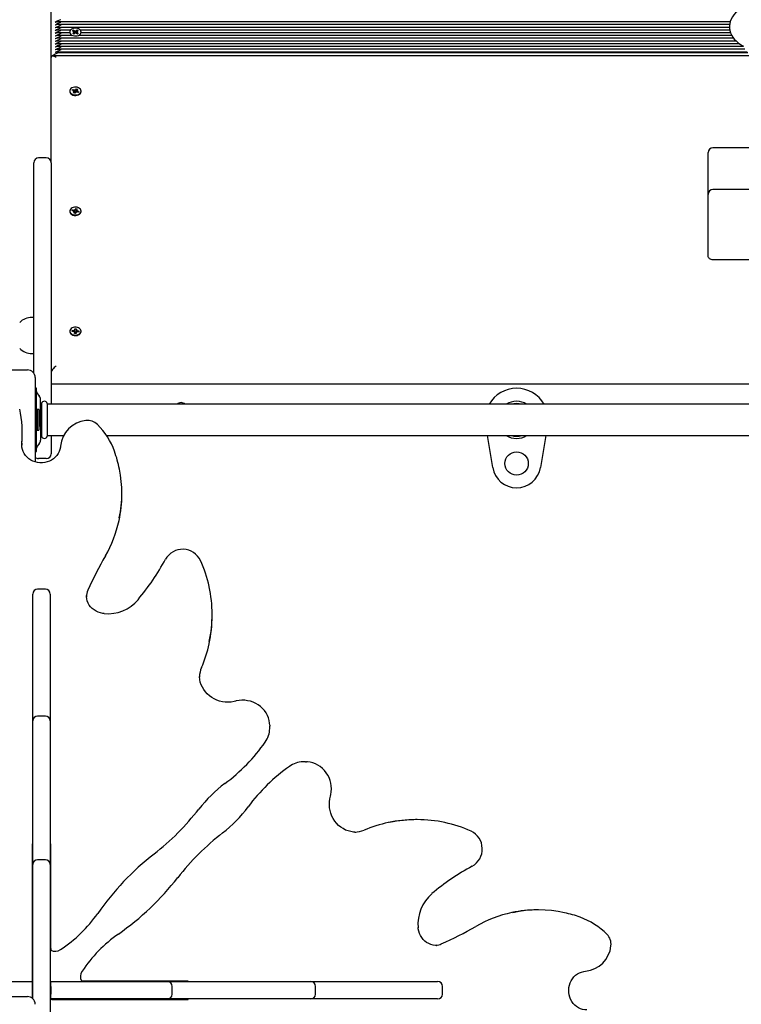
# Model space of a CAD drawing. Units: millimetres. Extents: x 3.9 to 17.1, y 3.8 to 15.9.
# Drawn here: x 10.3 to 11.1, y 11.5 to 12.5 of the extents above; entities that cross this region are included whole.
import ezdxf

# ---------------------------------------------------------------- set-up
doc = ezdxf.new("R2010")
doc.units = ezdxf.units.MM
doc.header["$LTSCALE"] = 100
doc.header["$PDSIZE"] = -1
doc.linetypes.add('SLD-Сплошная', pattern=[0])
doc.styles.get("Standard").update_dxf_attribs({"font": 'isocpeui.ttf'})
doc.dimstyles.new('ISO-25', dxfattribs={"dimtxt": 2.5, "dimasz": 2.5, "dimexe": 1.25, "dimexo": 0.625, "dimtad": 1, "dimtxsty": 'Standard', "dimcen": 2.5, "dimadec": 0, "dimazin": 0, "dimtfac": 1, "dimtmove": 0, "dimatfit": 3, "dimfxl": 1, "dimarcsym": 0})

# ---------------------------------------------------------------- blocks, each defined once
blk = doc.blocks.new('*D24')
at = {"color": 0, "lineweight": -2, "transparency": 16777216}
for p, q in [((10.7996, 13.2038), (4.3062, 13.2038)), ((4.4062, 6.9395), (4.4062, 12.9038)), ((10.7996, 6.6395), (4.3062, 6.6395))]:
    blk.add_line(p, q, dxfattribs=at)
at = {"color": 0, "transparency": 16777216}
for points in [[(4.3562, 12.9038), (4.4562, 12.9038), (4.4062, 13.2038)], [(4.3562, 6.9395), (4.4562, 6.9395), (4.4062, 6.6395)]]:
    blk.add_solid(points, dxfattribs=at)
at = {"layer": 'Defpoints', "color": 0, "transparency": 16777216}
for p in [(4.4062, 13.2038), (10.7996, 13.2038), (10.7996, 6.6395)]:
    blk.add_point(p, dxfattribs=at)
at = {"color": 0, "transparency": 16777216, "insert": (4.1262, 9.9216), "char_height": 0.3, "attachment_point": 5, "rotation": 90}
blk.add_mtext('6,56м', dxfattribs=at)
blk = doc.blocks.new('*D25')
at = {"color": 0, "lineweight": -2, "transparency": 16777216}
for p, q in [((7.0106, 9.1155), (7.0106, 15.5474)), ((14.6165, 7.1917), (14.6165, 15.5474)), ((7.3106, 15.4474), (14.3165, 15.4474))]:
    blk.add_line(p, q, dxfattribs=at)
at = {"color": 0, "transparency": 16777216}
for points in [[(7.3106, 15.4974), (7.3106, 15.3974), (7.0106, 15.4474)], [(14.3165, 15.4974), (14.3165, 15.3974), (14.6165, 15.4474)]]:
    blk.add_solid(points, dxfattribs=at)
at = {"layer": 'Defpoints', "color": 0, "transparency": 16777216}
for p in [(14.6165, 15.4474), (7.0106, 9.1155), (14.6165, 7.1917)]:
    blk.add_point(p, dxfattribs=at)
at = {"color": 0, "transparency": 16777216, "insert": (10.8136, 15.7274), "char_height": 0.3, "attachment_point": 5}
blk.add_mtext('7,61м', dxfattribs=at)

msp = doc.modelspace()

# ---------------------------------------------------------------- linework, layer by layer
at = {"color": 7, "linetype": 'SLD-Сплошная', "lineweight": 25}
for p, q in [((10.3426, 12.5081), (10.3426, 12.5979)), ((11.0429, 12.5448), (10.3493, 12.5448)), ((11.0423, 12.5419), (10.3493, 12.5419)), ((11.0422, 12.5391), (10.3493, 12.5391)), ((10.3626, 12.5363), (10.3493, 12.5363)), ((10.3647, 12.5356), (10.3656, 12.5363)), ((10.3659, 12.5348), (10.3647, 12.5356)), ((10.3656, 12.5363), (10.3669, 12.5355)), ((10.3657, 12.5361), (10.3656, 12.5363)), ((10.3668, 12.5336), (10.366, 12.5354)), ((10.3673, 12.5353), (10.3676, 12.536)), ((10.3676, 12.536), (10.3679, 12.5353)), ((10.3676, 12.5334), (10.3676, 12.536)), ((10.3683, 12.5355), (10.3695, 12.5364)), ((10.3684, 12.5337), (10.3692, 12.5355)), ((10.3705, 12.5357), (10.3693, 12.5348)), ((10.3694, 12.5362), (10.3695, 12.5364)), ((10.3695, 12.5364), (10.3705, 12.5357)), ((11.0425, 12.5363), (10.3727, 12.5363)), ((10.3619, 12.5334), (10.3493, 12.5334)), ((10.3642, 12.5306), (10.3493, 12.5306)), ((11.0465, 12.5278), (10.3493, 12.5278)), ((11.0491, 12.525), (10.3493, 12.525)), ((10.3619, 12.5343), (10.3619, 12.5338)), ((10.3619, 12.5338), (10.3619, 12.5334)), ((10.3648, 12.5328), (10.366, 12.5337)), ((10.3658, 12.5322), (10.3648, 12.5328)), ((10.3652, 12.5342), (10.3662, 12.5344)), ((10.3662, 12.5341), (10.3652, 12.5342)), ((10.367, 12.533), (10.3658, 12.5322)), ((10.3662, 12.5332), (10.3668, 12.5336)), ((10.3668, 12.5336), (10.3669, 12.5335)), ((10.3677, 12.5325), (10.3674, 12.5332)), ((10.3676, 12.5333), (10.3676, 12.5334)), ((10.3676, 12.5334), (10.3676, 12.5333)), ((10.3679, 12.5332), (10.3677, 12.5325)), ((10.3683, 12.5336), (10.3684, 12.5337)), ((10.3684, 12.5337), (10.3691, 12.5332)), ((10.3697, 12.5322), (10.3684, 12.5331)), ((10.3691, 12.5345), (10.3701, 12.5343)), ((10.3701, 12.5343), (10.3691, 12.5341)), ((10.3694, 12.5338), (10.3706, 12.5329)), ((10.3706, 12.5329), (10.3697, 12.5322)), ((11.0446, 12.5306), (10.3711, 12.5306)), ((10.3712, 12.5306), (10.3718, 12.531)), ((10.3718, 12.531), (10.3722, 12.5314)), ((10.3734, 12.5338), (10.3734, 12.5343)), ((11.0433, 12.5334), (10.3734, 12.5334)), ((11.0526, 12.5221), (10.3493, 12.5221)), ((11.0567, 12.5193), (10.3493, 12.5193)), ((11.0581, 12.5165), (10.3493, 12.5165)), ((10.3426, 12.3995), (10.3426, 12.5081)), ((11.0627, 12.5096), (10.3441, 12.5096)), ((11.0604, 12.5136), (10.3493, 12.5136)), ((10.3526, 12.5131), (11.0611, 12.5131)), ((10.3643, 12.4742), (10.365, 12.4751)), ((10.3658, 12.4736), (10.3643, 12.4742)), ((10.365, 12.4751), (10.3665, 12.4745)), ((10.3658, 12.4736), (10.365, 12.4751)), ((10.367, 12.4751), (10.3675, 12.4745)), ((10.367, 12.4744), (10.367, 12.4751)), ((10.3672, 12.4726), (10.367, 12.4751)), ((10.3679, 12.4748), (10.3687, 12.4758)), ((10.368, 12.4729), (10.3687, 12.4758)), ((10.3687, 12.4758), (10.37, 12.4753)), ((10.37, 12.4753), (10.3691, 12.4743)), ((10.3619, 12.4735), (10.3619, 12.473)), ((10.3653, 12.473), (10.3662, 12.4734)), ((10.3663, 12.473), (10.3653, 12.473)), ((10.3653, 12.4716), (10.3662, 12.4726)), ((10.3666, 12.4711), (10.3653, 12.4716)), ((10.3663, 12.4712), (10.3663, 12.473)), ((10.3664, 12.4726), (10.3663, 12.4727)), ((10.3663, 12.4726), (10.3664, 12.4726)), ((10.3664, 12.4726), (10.3665, 12.4726)), ((10.3674, 12.4722), (10.3666, 12.4711)), ((10.3672, 12.4725), (10.3672, 12.4726)), ((10.3672, 12.4726), (10.3673, 12.4725)), ((10.3683, 12.4718), (10.3678, 12.4724)), ((10.3679, 12.4728), (10.368, 12.4729)), ((10.368, 12.4729), (10.369, 12.4725)), ((10.3683, 12.4725), (10.3683, 12.4718)), ((10.3703, 12.4718), (10.3688, 12.4724)), ((10.369, 12.4739), (10.369, 12.4724)), ((10.369, 12.4739), (10.37, 12.4739)), ((10.37, 12.4739), (10.3691, 12.4736)), ((10.3695, 12.4733), (10.371, 12.4727)), ((10.3702, 12.4719), (10.371, 12.4727)), ((10.371, 12.4727), (10.3703, 12.4718)), ((10.3734, 12.473), (10.3734, 12.4735)), ((11.0665, 12.415), (11.0251, 12.415)), ((10.3376, 12.4045), (10.3296, 12.4045)), ((11.0201, 12.4056), (11.0201, 12.41)), ((11.0201, 12.3669), (11.0201, 12.4056)), ((10.3246, 12.1827), (10.3246, 12.3995)), ((10.3426, 12.3995), (10.3426, 12.1505)), ((11.0201, 12.3243), (11.0201, 12.3669)), ((11.1341, 12.3719), (11.0251, 12.3719)), ((10.3619, 12.3497), (10.3619, 12.3493)), ((10.3641, 12.3499), (10.3645, 12.3509)), ((10.3658, 12.3496), (10.3641, 12.3499)), ((10.3645, 12.3509), (10.3662, 12.3505)), ((10.3653, 12.3497), (10.3645, 12.3509)), ((10.3655, 12.3489), (10.3663, 12.3494)), ((10.3665, 12.349), (10.3655, 12.3489)), ((10.366, 12.3475), (10.3665, 12.3487)), ((10.3674, 12.3472), (10.366, 12.3475)), ((10.3665, 12.3512), (10.3672, 12.3507)), ((10.3667, 12.3505), (10.3665, 12.3512)), ((10.3665, 12.3474), (10.3665, 12.3489)), ((10.3669, 12.3487), (10.367, 12.3487)), ((10.3674, 12.351), (10.3679, 12.3522)), ((10.3674, 12.3491), (10.3675, 12.3492)), ((10.3679, 12.3484), (10.3674, 12.3472)), ((10.3675, 12.3492), (10.3679, 12.3522)), ((10.3675, 12.3492), (10.3687, 12.349)), ((10.3679, 12.3522), (10.3693, 12.3519)), ((10.3688, 12.3482), (10.3681, 12.3487)), ((10.3686, 12.3489), (10.3688, 12.3482)), ((10.3687, 12.3506), (10.3687, 12.3489)), ((10.3693, 12.3519), (10.3688, 12.3508)), ((10.3688, 12.3504), (10.3698, 12.3506)), ((10.3698, 12.3506), (10.369, 12.3501)), ((10.3708, 12.3486), (10.3691, 12.3489)), ((10.3695, 12.3499), (10.3712, 12.3495)), ((10.3703, 12.3487), (10.3712, 12.3495)), ((10.3712, 12.3495), (10.3708, 12.3486)), ((10.3734, 12.3493), (10.3734, 12.3497)), ((11.0201, 12.303), (11.0201, 12.3243)), ((11.1341, 12.2995), (11.0251, 12.2995)), ((10.3246, 12.2401), (10.3226, 12.2401)), ((10.3619, 12.226), (10.3619, 12.2255)), ((10.3642, 12.2265), (10.3659, 12.2265)), ((10.3642, 12.2255), (10.3642, 12.2265)), ((10.365, 12.2255), (10.3642, 12.2265)), ((10.3659, 12.2255), (10.3642, 12.2255)), ((10.3659, 12.2248), (10.3664, 12.2254)), ((10.3668, 12.2251), (10.3659, 12.2248)), ((10.366, 12.2272), (10.3668, 12.2268)), ((10.3665, 12.2266), (10.366, 12.2272)), ((10.3668, 12.2235), (10.3669, 12.2248)), ((10.3682, 12.2235), (10.3668, 12.2235)), ((10.3669, 12.2235), (10.3669, 12.2248)), ((10.367, 12.2284), (10.3684, 12.2284)), ((10.367, 12.2272), (10.367, 12.2284)), ((10.367, 12.2254), (10.367, 12.2284)), ((10.367, 12.2253), (10.367, 12.2254)), ((10.367, 12.2254), (10.3684, 12.2254)), ((10.3683, 12.2247), (10.3682, 12.2235)), ((10.3684, 12.2284), (10.3684, 12.2272)), ((10.3684, 12.2272), (10.3684, 12.2252)), ((10.3693, 12.2247), (10.3684, 12.2251)), ((10.3685, 12.2268), (10.3694, 12.2272)), ((10.3688, 12.2254), (10.3693, 12.2247)), ((10.3694, 12.2272), (10.3689, 12.2265)), ((10.3694, 12.2264), (10.3711, 12.2264)), ((10.3711, 12.2254), (10.3694, 12.2254)), ((10.3703, 12.2254), (10.3711, 12.2264)), ((10.3711, 12.2264), (10.3711, 12.2254)), ((10.3734, 12.2255), (10.3734, 12.226)), ((10.3734, 12.2254), (10.3734, 12.2255)), ((10.3226, 12.2029), (10.3246, 12.2029)), ((10.2931, 12.186), (10.3181, 12.186)), ((10.3261, 12.178), (10.3261, 12.091)), ((10.3426, 12.1715), (11.3026, 12.1715)), ((10.3276, 12.167), (10.3261, 12.167)), ((10.3276, 12.1666), (10.3276, 12.167)), ((10.3276, 12.1592), (10.3276, 12.1666)), ((10.3304, 12.1591), (10.3283, 12.1619)), ((10.3276, 12.1099), (10.3276, 12.1592)), ((10.3316, 12.1388), (10.3316, 12.1555)), ((10.3323, 12.1505), (10.3316, 12.1505)), ((10.3326, 12.1514), (10.3326, 12.1176)), ((10.3386, 12.1514), (10.3386, 12.1176)), ((11.3063, 12.1505), (10.3389, 12.1505)), ((10.3299, 12.1452), (10.3281, 12.1452)), ((10.3281, 12.1452), (10.3281, 12.1239)), ((10.3299, 12.1452), (10.3299, 12.1239)), ((10.3276, 12.1316), (10.3281, 12.1316)), ((10.3281, 12.1374), (10.3277, 12.1374)), ((10.3316, 12.1302), (10.3316, 12.1136)), ((10.3317, 12.131), (10.3317, 12.138)), ((10.3128, 12.1193), (10.3128, 12.1209)), ((10.3281, 12.1239), (10.3299, 12.1239)), ((10.3123, 12.1104), (10.3123, 12.1083)), ((10.3276, 12.1025), (10.3276, 12.1099)), ((10.3283, 12.1071), (10.3304, 12.1099)), ((10.3316, 12.1185), (10.3323, 12.1185)), ((10.3389, 12.1185), (10.3555, 12.1185)), ((10.3426, 12.1185), (10.3426, 12.0995)), ((10.3994, 12.1185), (11.3063, 12.1185)), ((10.798, 12.0854), (10.7924, 12.1185)), ((10.8529, 12.1185), (10.8473, 12.0854)), ((10.3261, 12.102), (10.3276, 12.102)), ((10.3276, 12.102), (10.3276, 12.1025)), ((10.3376, 12.0945), (10.3296, 12.0945)), ((10.4154, 12.0575), (10.4154, 12.0592)), ((10.3366, 11.9599), (10.3286, 11.9599)), ((10.3236, 11.9519), (10.3236, 11.9549)), ((10.3236, 11.8436), (10.3236, 11.9519)), ((10.3416, 11.9549), (10.3416, 11.9519)), ((10.3416, 11.9519), (10.3416, 11.8436)), ((10.3789, 11.9536), (10.3789, 11.9534)), ((10.5086, 11.9323), (10.5086, 11.9339)), ((10.4956, 11.8707), (10.4956, 11.87)), ((10.3236, 11.8242), (10.3236, 11.8436)), ((10.3416, 11.8436), (10.3416, 11.8242)), ((10.3366, 11.8292), (10.3286, 11.8292)), ((10.3236, 11.819), (10.3236, 11.8242)), ((10.3236, 11.699), (10.3236, 11.819)), ((10.3416, 11.8242), (10.3416, 11.819)), ((10.3416, 11.819), (10.3416, 11.699)), ((10.5681, 11.8196), (10.5681, 11.8188)), ((10.5681, 11.8171), (10.5681, 11.8188)), ((10.6049, 11.782), (10.6033, 11.782)), ((10.6049, 11.782), (10.6059, 11.782)), ((10.7201, 11.7224), (10.7184, 11.7224)), ((10.6556, 11.7095), (10.6568, 11.7094)), ((10.3236, 11.6976), (10.3231, 11.6976)), ((10.3231, 11.6976), (10.3231, 11.5635)), ((10.3236, 11.6927), (10.3231, 11.6927)), ((10.3236, 11.6761), (10.3236, 11.699)), ((10.3416, 11.699), (10.3416, 11.6761)), ((10.3421, 11.6976), (10.3416, 11.6976)), ((10.3421, 11.6927), (10.3416, 11.6927)), ((10.3421, 11.5977), (10.3421, 11.6976)), ((10.3236, 11.6631), (10.3236, 11.6761)), ((10.3366, 11.6811), (10.3286, 11.6811)), ((10.3416, 11.6761), (10.3416, 11.6631)), ((10.3236, 11.5378), (10.3236, 11.6631)), ((10.3416, 11.6631), (10.3416, 11.4977)), ((10.8453, 11.6293), (10.8437, 11.6293)), ((10.3421, 11.5897), (10.3421, 11.5977)), ((10.7395, 11.5928), (10.7401, 11.5928)), ((10.3421, 11.5897), (10.3421, 11.5881)), ((10.3421, 11.5881), (10.3421, 11.5878)), ((10.3231, 11.5635), (10.3231, 11.5572)), ((10.2838, 11.5555), (10.3231, 11.5555)), ((10.3231, 11.5572), (10.3231, 11.5555)), ((10.3231, 11.5555), (10.3231, 11.5505)), ((10.3231, 11.5555), (10.3236, 11.5555)), ((10.3231, 11.5505), (10.3231, 11.5425)), ((10.3416, 11.5555), (10.3421, 11.5555)), ((10.3421, 11.5555), (10.4493, 11.5555)), ((10.3421, 11.5505), (10.3421, 11.5555)), ((10.3421, 11.5505), (10.3421, 11.5425)), ((10.3742, 11.556), (10.3739, 11.556)), ((10.3758, 11.556), (10.3742, 11.556)), ((10.3838, 11.556), (10.3758, 11.556)), ((10.4838, 11.556), (10.3838, 11.556)), ((10.4493, 11.5555), (10.4623, 11.5555)), ((10.4623, 11.5555), (10.4851, 11.5555)), ((10.4673, 11.5425), (10.4673, 11.5505)), ((10.4788, 11.5555), (10.4788, 11.556)), ((10.4838, 11.5555), (10.4838, 11.556)), ((10.4851, 11.5555), (10.6052, 11.5555)), ((10.6052, 11.5555), (10.6103, 11.5555)), ((10.6103, 11.5555), (10.6297, 11.5555)), ((10.6153, 11.5425), (10.6153, 11.5505)), ((10.6297, 11.5555), (10.738, 11.5555)), ((10.738, 11.5555), (10.7411, 11.5555)), ((10.7461, 11.5425), (10.7461, 11.5505)), ((10.3231, 11.5425), (10.3231, 11.5381)), ((10.3421, 11.5375), (10.3421, 11.5425)), ((10.2311, 11.54), (10.3181, 11.54)), ((10.3416, 11.5375), (10.3421, 11.5375)), ((10.3433, 11.537), (10.3416, 11.537)), ((10.4493, 11.5375), (10.3421, 11.5375)), ((10.3433, 11.537), (10.3497, 11.537)), ((10.3497, 11.537), (10.4838, 11.537)), ((10.4623, 11.5375), (10.4493, 11.5375)), ((10.4851, 11.5375), (10.4623, 11.5375)), ((10.4788, 11.537), (10.4788, 11.5375)), ((10.4838, 11.537), (10.4838, 11.5375)), ((10.6052, 11.5375), (10.4851, 11.5375)), ((10.6103, 11.5375), (10.6052, 11.5375)), ((10.6297, 11.5375), (10.6103, 11.5375)), ((10.738, 11.5375), (10.6297, 11.5375)), ((10.7411, 11.5375), (10.738, 11.5375))]:
    msp.add_line(p, q, dxfattribs=at)
at = {"color": 7, "linetype": 'SLD-Сплошная', "lineweight": 25, "flags": 128}
for points in [[(11.1028, 12.5197), (11.1039, 12.5203), (11.1065, 12.5219), (11.1088, 12.5237), (11.1109, 12.5256), (11.1127, 12.5277), (11.1142, 12.5299), (11.1155, 12.5321), (11.1163, 12.5345), (11.1169, 12.5368), (11.1171, 12.5392), (11.1171, 12.5416), (11.1167, 12.5439), (11.116, 12.5462), (11.1149, 12.5484), (11.1136, 12.5506), (11.1121, 12.5526), (11.1102, 12.5546), (11.108, 12.5564), (11.1057, 12.5581), (11.103, 12.5596), (11.1002, 12.561), (11.0972, 12.5622), (11.0941, 12.5632), (11.0909, 12.564), (11.0875, 12.5646), (11.0841, 12.5649), (11.0807, 12.5651), (11.0796, 12.5651), (11.0778, 12.5651), (11.0744, 12.5649), (11.071, 12.5644), (11.0677, 12.5638), (11.0644, 12.563), (11.0613, 12.5619), (11.0584, 12.5607), (11.0556, 12.5593), (11.053, 12.5577), (11.0507, 12.5559), (11.0485, 12.554), (11.0467, 12.552), (11.0452, 12.5498), (11.0439, 12.5475), (11.043, 12.5452), (11.0424, 12.5429), (11.0422, 12.5405), (11.0422, 12.5381), (11.0426, 12.5358), (11.0433, 12.5335), (11.0443, 12.5313), (11.0455, 12.5291), (11.0471, 12.527), (11.0489, 12.5251), (11.0511, 12.5232), (11.0534, 12.5215), (11.056, 12.52), (11.0566, 12.5197)], [(10.3718, 12.5315), (10.3727, 12.5323), (10.3732, 12.5332), (10.3734, 12.5342), (10.3732, 12.5353), (10.3727, 12.5362), (10.3719, 12.537), (10.3708, 12.5377), (10.3695, 12.5381), (10.368, 12.5383), (10.3666, 12.5383), (10.3652, 12.538), (10.364, 12.5374), (10.363, 12.5367), (10.3623, 12.5358), (10.3619, 12.5348), (10.3619, 12.5338), (10.3623, 12.5328), (10.363, 12.5319), (10.364, 12.5312), (10.3652, 12.5306), (10.3665, 12.5303), (10.368, 12.5302), (10.3694, 12.5304), (10.3707, 12.5308), (10.3718, 12.5315)], [(10.3631, 12.5314), (10.364, 12.5307), (10.3641, 12.5306)], [(10.3703, 12.5332), (10.37, 12.5329), (10.3694, 12.5325)], [(10.3734, 12.5334), (10.3734, 12.5338), (10.3734, 12.5338)], [(10.3727, 12.4715), (10.3732, 12.4724), (10.3734, 12.4734), (10.3732, 12.4744), (10.3727, 12.4754), (10.3719, 12.4762), (10.3708, 12.4769), (10.3695, 12.4773), (10.3681, 12.4775), (10.3666, 12.4775), (10.3653, 12.4772), (10.364, 12.4766), (10.363, 12.4759), (10.3623, 12.475), (10.362, 12.474), (10.3619, 12.473), (10.3623, 12.472), (10.363, 12.4711), (10.3639, 12.4704), (10.3651, 12.4698), (10.3665, 12.4695), (10.3679, 12.4694), (10.3694, 12.4696), (10.3707, 12.47), (10.3718, 12.4706), (10.3727, 12.4715)], [(10.3619, 12.473), (10.3619, 12.4725), (10.3623, 12.4715), (10.363, 12.4706), (10.3639, 12.4699), (10.3651, 12.4693), (10.3665, 12.469), (10.3679, 12.4689), (10.3694, 12.4691), (10.3707, 12.4695), (10.3718, 12.4702), (10.3727, 12.471)], [(10.3732, 12.3486), (10.3734, 12.3496), (10.3732, 12.3506), (10.3727, 12.3516), (10.3719, 12.3524), (10.3708, 12.3531), (10.3695, 12.3536), (10.3681, 12.3538), (10.3667, 12.3537), (10.3653, 12.3534), (10.3641, 12.3529), (10.3631, 12.3522), (10.3624, 12.3513), (10.362, 12.3503), (10.3619, 12.3493), (10.3623, 12.3483), (10.3629, 12.3474), (10.3639, 12.3466), (10.3651, 12.3461), (10.3664, 12.3457), (10.3679, 12.3457), (10.3693, 12.3458), (10.3706, 12.3462), (10.3717, 12.3469), (10.3726, 12.3477), (10.3732, 12.3486)], [(10.3619, 12.3493), (10.3619, 12.3488), (10.3623, 12.3478), (10.3629, 12.3469), (10.3639, 12.3462), (10.3651, 12.3456), (10.3664, 12.3453), (10.3679, 12.3452), (10.3693, 12.3454), (10.3706, 12.3458), (10.3717, 12.3464), (10.3726, 12.3472), (10.3732, 12.3482)], [(10.3732, 12.3482), (10.3734, 12.3492), (10.3734, 12.3493)], [(11.0251, 12.2995), (11.0242, 12.2996), (11.0232, 12.2998), (11.0224, 12.3001), (11.0216, 12.3005), (11.021, 12.3011), (11.0205, 12.3017), (11.0202, 12.3024), (11.0201, 12.303)], [(10.3734, 12.2259), (10.3733, 12.2269), (10.3728, 12.2278), (10.3719, 12.2287), (10.3709, 12.2293), (10.3696, 12.2298), (10.3682, 12.23), (10.3667, 12.23), (10.3653, 12.2297), (10.3641, 12.2292), (10.3631, 12.2285), (10.3624, 12.2276), (10.362, 12.2266), (10.3619, 12.2256), (10.3622, 12.2246), (10.3629, 12.2237), (10.3639, 12.2229), (10.3651, 12.2223), (10.3664, 12.222), (10.3678, 12.2219), (10.3693, 12.2221), (10.3706, 12.2225), (10.3717, 12.2231), (10.3726, 12.2239), (10.3732, 12.2248), (10.3734, 12.2259)], [(10.3619, 12.2255), (10.3619, 12.2251), (10.3622, 12.2241), (10.3629, 12.2232), (10.3639, 12.2225), (10.3651, 12.2219), (10.3664, 12.2215), (10.3678, 12.2214), (10.3693, 12.2216), (10.3706, 12.222), (10.3717, 12.2226), (10.3726, 12.2235), (10.3732, 12.2244), (10.3734, 12.2254)], [(10.3123, 12.1088), (10.3127, 12.1153), (10.3128, 12.1193)], [(10.3522, 12.1074), (10.3521, 12.1064), (10.3516, 12.1041), (10.3508, 12.1018), (10.3497, 12.0997), (10.3484, 12.0978), (10.3468, 12.096), (10.3449, 12.0944), (10.3429, 12.093), (10.3407, 12.0919), (10.3384, 12.0911), (10.3359, 12.0905), (10.3335, 12.0902), (10.331, 12.0902), (10.3285, 12.0905), (10.3261, 12.0911), (10.3238, 12.0919), (10.3216, 12.093), (10.3196, 12.0944), (10.3177, 12.096), (10.3161, 12.0978), (10.3148, 12.0997), (10.3137, 12.1018), (10.3129, 12.104), (10.3124, 12.1063), (10.3123, 12.1083)], [(10.3972, 11.9348), (10.396, 11.935), (10.3936, 11.9355), (10.3912, 11.9362), (10.389, 11.9372), (10.3869, 11.9385), (10.385, 11.94), (10.3833, 11.9417), (10.3819, 11.9436), (10.3807, 11.9457), (10.3798, 11.9479), (10.3793, 11.9501), (10.379, 11.9524), (10.379, 11.9536)], [(10.5327, 11.8445), (10.5312, 11.8441), (10.5282, 11.8436), (10.5252, 11.8434), (10.5222, 11.8435), (10.5192, 11.8439), (10.5163, 11.8446), (10.5135, 11.8455), (10.5107, 11.8468), (10.5082, 11.8482), (10.5058, 11.85), (10.5036, 11.8519), (10.5016, 11.854), (10.4999, 11.8564), (10.4985, 11.8588), (10.4973, 11.8614), (10.4964, 11.8641), (10.4958, 11.8669), (10.4956, 11.8697), (10.4956, 11.87)], [(10.5681, 11.8197), (10.5679, 11.8218), (10.5675, 11.8246), (10.5667, 11.8273), (10.5656, 11.8299), (10.5642, 11.8324), (10.5625, 11.8348), (10.5606, 11.837), (10.5585, 11.8389), (10.5561, 11.8407), (10.5536, 11.8422), (10.5509, 11.8434), (10.5481, 11.8444), (10.5452, 11.845), (10.5423, 11.8454), (10.5393, 11.8454), (10.5363, 11.8452), (10.5334, 11.8447), (10.5327, 11.8445)], [(10.5681, 11.8163), (10.5681, 11.817), (10.5681, 11.8171)], [(10.6033, 11.782), (10.6031, 11.782), (10.6022, 11.782)], [(10.6306, 11.7465), (10.631, 11.7482), (10.6314, 11.7511), (10.6316, 11.7541), (10.6314, 11.7571), (10.631, 11.76), (10.6302, 11.7629), (10.6292, 11.7657), (10.6278, 11.7683), (10.6263, 11.7708), (10.6244, 11.7731), (10.6224, 11.7752), (10.6201, 11.777), (10.6177, 11.7786), (10.6151, 11.7799), (10.6125, 11.7808), (10.6097, 11.7815), (10.6069, 11.7819), (10.6059, 11.7819)], [(10.6557, 11.7095), (10.6544, 11.7095), (10.6516, 11.71), (10.6489, 11.7107), (10.6462, 11.7117), (10.6437, 11.7131), (10.6412, 11.7146), (10.639, 11.7165), (10.637, 11.7186), (10.6351, 11.7209), (10.6335, 11.7234), (10.6322, 11.7261), (10.6311, 11.7289), (10.6303, 11.7318), (10.6298, 11.7347), (10.6296, 11.7378), (10.6296, 11.7408), (10.63, 11.7438), (10.6306, 11.7465)], [(10.7401, 11.5929), (10.7387, 11.5928), (10.7364, 11.5931), (10.7341, 11.5937), (10.7319, 11.5946), (10.7298, 11.5957), (10.7279, 11.5972), (10.7262, 11.5989), (10.7247, 11.6008), (10.7234, 11.6028), (10.7223, 11.6051), (10.7216, 11.6074), (10.7211, 11.6099), (10.721, 11.6111)], [(10.8949, 11.5262), (10.8931, 11.5262), (10.8907, 11.5266), (10.8885, 11.5274), (10.8864, 11.5284), (10.8844, 11.5297), (10.8825, 11.5312), (10.8809, 11.533), (10.8795, 11.535), (10.8783, 11.5372), (10.8774, 11.5395), (10.8767, 11.5419), (10.8764, 11.5443), (10.8763, 11.5468), (10.8765, 11.5493), (10.877, 11.5517), (10.8778, 11.5541), (10.8789, 11.5563), (10.8802, 11.5584), (10.8817, 11.5602), (10.8834, 11.5619), (10.8853, 11.5633), (10.8874, 11.5644), (10.8896, 11.5653), (10.8919, 11.5659), (10.8936, 11.5661)]]:
    msp.add_lwpolyline(points, dxfattribs=at)
at = {"color": 7, "linetype": 'SLD-Сплошная', "lineweight": 25}
msp.add_circle((10.8226, 12.0895), 0.012, dxfattribs=at)
for centre, radius, start, end in [((10.3628, 12.5176), 0.0311, 109.1177, 121.3602), ((10.3496, 12.536), 0.00871, 69.8429, 110.1571), ((10.3628, 12.5148), 0.0311, 109.1229, 121.3549), ((10.3496, 12.5332), 0.00871, 69.8429, 110.1571), ((10.3629, 12.5119), 0.0311, 109.1257, 121.3522), ((10.3496, 12.5303), 0.00871, 69.8492, 110.1508), ((10.3632, 12.5084), 0.0319, 109.2705, 121.2111), ((10.3496, 12.5276), 0.00859, 69.5505, 110.4495), ((10.3628, 12.5063), 0.0311, 109.1229, 121.3549), ((10.3663, 12.5346), 0.00147, 102.8717, 149.4704), ((10.3675, 12.5365), 0.0012, 236.9399, 260.9664), ((10.3677, 12.5364), 0.00115, 280.9891, 305.7208), ((10.369, 12.5347), 0.00137, 32.974, 83.7531), ((10.3496, 12.5247), 0.00871, 69.8429, 110.1571), ((10.3628, 12.5034), 0.0311, 109.1229, 121.3549), ((10.3496, 12.5219), 0.00871, 69.8467, 110.1533), ((10.3628, 12.5006), 0.0311, 109.1227, 121.3589), ((10.3496, 12.5192), 0.00859, 69.5505, 110.4495), ((10.3628, 12.4978), 0.0311, 109.1177, 121.3602), ((10.3496, 12.5162), 0.00871, 69.8429, 110.1571), ((10.3678, 12.5359), 0.00385, 225.9087, 245.2813), ((10.3655, 12.5341), 0.00074, 24.2035, 57.4456), ((10.3655, 12.5343), 0.0007, 305.1065, 339.6822), ((10.3676, 12.5346), 0.00128, 237.5351, 270.805), ((10.3676, 12.5321), 0.00115, 101.0338, 125.727), ((10.3676, 12.5346), 0.00124, 271.05, 304.9911), ((10.3678, 12.5321), 0.0012, 56.9312, 80.9241), ((10.3697, 12.5342), 0.000704, 125.2194, 159.5693), ((10.3698, 12.5344), 0.000735, 204.0811, 237.5558), ((10.3628, 12.495), 0.0311, 109.1229, 121.3549), ((10.3496, 12.5134), 0.00871, 69.8429, 110.1571), ((10.3629, 12.4921), 0.0311, 109.1257, 121.3522), ((10.3496, 12.5105), 0.00871, 69.8492, 110.1508), ((10.3632, 12.4886), 0.0319, 109.2705, 121.2111), ((10.3496, 12.5078), 0.00859, 69.5505, 110.4495), ((10.3628, 12.4865), 0.0311, 109.1229, 121.3549), ((10.3521, 12.502), 0.011, 87.138, 136.9065), ((10.3496, 12.5049), 0.00871, 69.8429, 110.1571), ((10.367, 12.4758), 0.00137, 248.6723, 270.6548), ((10.3672, 12.4754), 0.000931, 291.4885, 319.9786), ((10.3695, 12.4739), 0.000569, 140.0749, 179.805), ((10.3655, 12.4727), 0.000946, 41.1138, 69.3113), ((10.3658, 12.473), 0.00057, 320.0909, 359.789), ((10.367, 12.4739), 0.0014, 248.868, 280.1132), ((10.3671, 12.4735), 0.00103, 280.4032, 318.8223), ((10.3681, 12.4716), 0.000931, 111.5193, 140.005), ((10.3683, 12.4712), 0.00136, 68.6253, 90.7018), ((10.3698, 12.4742), 0.000947, 221.1222, 249.3028), ((10.3703, 12.473), 0.00313, 319.6693, 359.5077), ((11.0251, 12.41), 0.005, 90, 180), ((10.3296, 12.3995), 0.005, 90, 180), ((10.3376, 12.3995), 0.005, 0, 90), ((11.0251, 12.3669), 0.005, 90, 180), ((10.3656, 12.3484), 0.00117, 54.98, 79.4786), ((10.3665, 12.3519), 0.00144, 258.9033, 280.0668), ((10.366, 12.3489), 0.000523, 337.9457, 20.016), ((10.3665, 12.3499), 0.00137, 273.4374, 290.0547), ((10.3667, 12.3494), 0.00082, 290.2359, 335.2222), ((10.3668, 12.3513), 0.000728, 303.1351, 336.7805), ((10.3685, 12.3481), 0.000728, 123.1452, 156.7705), ((10.3688, 12.3475), 0.00144, 78.9017, 100.0683), ((10.3693, 12.3506), 0.000523, 157.9527, 200.0077), ((10.3697, 12.351), 0.00117, 234.9807, 259.427), ((10.3226, 12.2226), 0.0175, 90, 135.5648), ((10.366, 12.2279), 0.00138, 268.6306, 290.4571), ((10.3659, 12.2242), 0.00136, 67.0603, 89.1055), ((10.3664, 12.2272), 0.000584, 317.5764, 356.64), ((10.3663, 12.2248), 0.000564, 358.6147, 38.5525), ((10.3664, 12.2253), 0.000571, 321.1853, 356.9175), ((10.3689, 12.2247), 0.000585, 137.6264, 176.59), ((10.369, 12.2272), 0.000562, 178.5317, 218.6355), ((10.3689, 12.2252), 0.000522, 180.0284, 198.7509), ((10.3693, 12.2241), 0.00137, 88.5431, 110.5446), ((10.3694, 12.2278), 0.00135, 246.9698, 269.196), ((10.3226, 12.2204), 0.0175, 224.4352, 270), ((10.3181, 12.178), 0.008, 360, 90), ((10.3306, 12.1637), 0.003, 180, 217.5686), ((10.8226, 12.1345), 0.0325, 29.4924, 150.5076), ((10.3256, 12.1555), 0.006, 0, 37.5686), ((10.3323, 12.1508), 0.0003, 270, 0), ((10.3356, 12.1506), 0.0031, 14.5926, 165.4074), ((10.3389, 12.1508), 0.0003, 180, 270), ((10.4766, 12.1465), 0.00575, 44.0792, 135.9208), ((10.8226, 12.1345), 0.0192, 90, 123.5573), ((10.8226, 12.1345), 0.0169, 71.4074, 108.5926), ((10.8226, 12.1345), 0.0192, 56.4427, 90), ((10.1967, 12.1209), 0.1161, 354.7984, 12.2976), ((10.3269, 12.138), 0.00481, 0, 51.282), ((10.3269, 12.131), 0.00481, 308.718, 360), ((10.3813, 12.1046), 0.0293, 95.668, 174.4594), ((10.3802, 12.1195), 0.0143, 45.4144, 96.8998), ((10.3372, 12.0763), 0.0753, 20.0029, 45.1874), ((10.3256, 12.1136), 0.006, 322.4314, 0), ((10.3323, 12.1182), 0.0003, 0, 90), ((10.3356, 12.1184), 0.0031, 194.5926, 345.4074), ((10.3389, 12.1182), 0.0003, 90, 180), ((10.8226, 12.1345), 0.0192, 236.4427, 303.5573), ((10.8226, 12.1345), 0.0169, 251.4074, 288.5926), ((10.3306, 12.1053), 0.003, 142.4314, 180), ((10.3376, 12.0995), 0.005, 270, 0), ((10.2998, 12.0622), 0.1152, 10.746, 20.2599), ((10.3296, 12.0995), 0.005, 225.573, 270), ((10.2904, 12.0592), 0.1251, 348.1466, 11.244), ((10.8226, 12.0895), 0.025, 189.5941, 350.4059), ((10.2903, 12.0575), 0.1252, 347.6934, 359.993), ((10.2905, 12.0568), 0.1248, 329.9227, 347.9409), ((10.4782, 11.9808), 0.0203, 25.3093, 150.7247), ((10.7344, 11.8015), 0.3873, 150.1479, 156.0319), ((10.2375, 12.1118), 0.2537, 320.1168, 331.5095), ((10.3758, 11.9349), 0.1326, 12.081, 24.3353), ((10.3286, 11.9549), 0.005, 90, 180), ((10.3366, 11.9549), 0.005, 0, 90), ((10.3949, 11.9521), 0.016, 155.1883, 179.6261), ((10.3746, 11.9339), 0.134, 347.9249, 12.3071), ((10.4009, 11.9758), 0.0412, 264.8519, 319.4643), ((10.3745, 11.9323), 0.1341, 347.7303, 359.9933), ((10.3805, 11.9299), 0.1277, 336.577, 348.1757), ((10.5196, 11.8694), 0.024, 156.2627, 179.9757), ((10.3286, 11.8242), 0.005, 90, 180), ((10.3366, 11.8242), 0.005, 0, 90), ((10.5429, 11.8169), 0.0251, 324.4946, 358.6617), ((10.4107, 11.9096), 0.1866, 306.5463, 324.912), ((10.6959, 11.6244), 0.1869, 125.099, 143.4426), ((10.6032, 11.7563), 0.0257, 92.4816, 125.2256), ((10.6045, 11.6483), 0.1387, 126.584, 142.2407), ((10.2878, 11.8935), 0.2618, 307.9285, 322.2662), ((10.4348, 11.818), 0.1382, 307.7325, 323.4436), ((10.7163, 11.5933), 0.1287, 101.6674, 113.3822), ((10.7184, 11.5883), 0.1341, 90.0066, 102.0685), ((10.7201, 11.5884), 0.134, 77.6925, 102.2673), ((10.7208, 11.5893), 0.133, 65.6729, 77.8922), ((10.6795, 11.5017), 0.2617, 127.7304, 142.0745), ((10.6552, 11.735), 0.0255, 271.2698, 293.2181), ((10.7669, 11.6921), 0.0203, 299.2536, 64.713), ((10.6223, 11.4639), 0.2826, 127.903, 145.0808), ((10.3286, 11.6761), 0.005, 90, 180), ((10.3366, 11.6761), 0.005, 0, 90), ((10.8975, 11.4519), 0.2531, 118.4759, 129.8975), ((10.2501, 11.8362), 0.2826, 304.9197, 322.0967), ((10.762, 11.6147), 0.0412, 130.5587, 185.1253), ((10.274, 11.7072), 0.1422, 303.3819, 325.0461), ((10.8435, 11.503), 0.1262, 101.7943, 119.9755), ((10.8437, 11.5041), 0.1252, 90.0096, 101.9388), ((10.8453, 11.5042), 0.1251, 77.7216, 102.3097), ((10.8487, 11.5147), 0.1141, 69.75, 78.2134), ((10.8625, 11.5511), 0.0752, 44.8016, 70.0082), ((10.5878, 11.9479), 0.3869, 293.9656, 299.8553), ((10.4934, 11.4878), 0.1423, 124.9618, 146.6102), ((10.9057, 11.5941), 0.0143, 353.0076, 44.6802), ((10.7378, 11.6104), 0.0176, 275.1751, 294.0013), ((10.8908, 11.5952), 0.0292, 275.5052, 354.3673), ((10.3467, 11.5969), 0.0102, 243.5139, 303.481), ((10.3826, 11.5606), 0.0098, 145.3618, 207.6211), ((10.4623, 11.5505), 0.005, 0, 90), ((10.6103, 11.5505), 0.005, 0, 90), ((10.7411, 11.5505), 0.005, 0, 90), ((10.4623, 11.5425), 0.005, 270, 0), ((10.6103, 11.5425), 0.005, 270, 0), ((10.7411, 11.5425), 0.005, 270, 0), ((10.3181, 11.532), 0.008, 0, 90)]:
    msp.add_arc(centre, radius, start, end, dxfattribs=at)
for centre, major_axis, ratio, start_param, end_param in [((10.3676, 12.536), (-0.00097, 0.00848), 0.037529, 1.649625, 1.883928), ((10.3676, 12.536), (0.00096, 0.00852), 0.042785, 4.401185, 4.635488), ((10.3652, 12.5342), (-0.00027, 0.00898), 0.110073, 4.690162, 4.731886), ((10.3652, 12.5342), (-0.00027, 0.00758), 0.130509, 4.478102, 4.685335), ((10.3701, 12.5343), (0.00022, 0.00899), 0.111241, 1.554644, 1.761281), ((10.3701, 12.5343), (0.00032, 0.00759), 0.128203, 1.603215, 1.799384), ((10.3476, 12.5046), (0.00462, -0.00462), 0.414214, 1.963495, 3.534292), ((10.367, 12.4751), (-0.00102, 0.00831), 0.009506, 1.656959, 1.891262), ((10.367, 12.4751), (0.00085, 0.00867), 0.066539, 4.412544, 4.646847), ((10.3653, 12.473), (-0.00049, 0.00892), 0.101059, 4.694867, 4.74814), ((10.3683, 12.4718), (0.00102, 0.00832), 0.011657, 1.485031, 1.559852), ((10.37, 12.4739), (-0.00001, 0.00901), 0.11377, 1.571413, 1.7455), ((10.37, 12.4739), (0.00057, 0.00767), 0.111149, 1.627059, 1.787641), ((10.3655, 12.3489), (-0.00068, 0.00882), 0.087235, 4.721261, 4.763101), ((10.3665, 12.3512), (-0.00101, 0.00814), 0.020101, 4.389146, 4.623449), ((10.3665, 12.3512), (0.0007, 0.00881), 0.085505, 4.425874, 4.660177), ((10.3688, 12.3482), (0.00097, 0.00849), 0.038832, 1.492428, 1.548893), ((10.3698, 12.3506), (-0.00024, 0.00899), 0.110974, 1.587771, 1.749496), ((10.3698, 12.3506), (0.00077, 0.00778), 0.087284, 1.644475, 1.790072), ((10.3659, 12.2248), (-0.00084, 0.00869), 0.068229, 4.731185, 4.776928), ((10.366, 12.2272), (-0.00094, 0.00797), 0.05118, 4.432733, 4.626201), ((10.366, 12.2272), (0.0005, 0.00891), 0.100125, 4.478455, 4.675392), ((10.3694, 12.2272), (-0.00046, 0.00893), 0.10277, 1.604125, 1.8075), ((10.3694, 12.2272), (0.00092, 0.00793), 0.058244, 1.655439, 1.855576), ((10.3693, 12.2247), (0.00087, 0.00865), 0.063195, 1.503358, 1.550499), ((10.3476, 12.1864), (0.00462, 0.00462), 0.414214, 1.178097, 2.748894)]:
    msp.add_ellipse(centre, major_axis=major_axis, ratio=ratio, start_param=start_param, end_param=end_param, dxfattribs=at)

# ---------------------------------------------------------------- dimensions: what is measured, and where the dimension line sits
dim = msp.add_linear_dim(base=(14.6165, 15.4474), p1=(7.0106, 9.1155), p2=(14.6165, 7.1917), dimstyle='ISO-25', override={"dimtxt": 0.3, "dimasz": 0.3, "dimexe": 0.1, "dimexo": 0, "dimgap": 0.1, "dimzin": 1, "dimpost": 'м', "dimtdec": 3, "dimtzin": 1})
dim.commit()
dim.dimension.update_dxf_attribs({"geometry": '*D25', "text_midpoint": (10.8136, 15.7274)})
dim = msp.add_linear_dim(base=(4.4062, 13.2038), p1=(10.7996, 6.6395), p2=(10.7996, 13.2038), angle=90, dimstyle='ISO-25', override={"dimtxt": 0.3, "dimasz": 0.3, "dimexe": 0.1, "dimexo": 0, "dimgap": 0.1, "dimtih": 0, "dimtoh": 0, "dimzin": 1, "dimpost": 'м', "dimtdec": 3, "dimtzin": 1})
dim.commit()
dim.dimension.update_dxf_attribs({"geometry": '*D24', "text_midpoint": (4.1262, 9.9216)})

doc.saveas('drawing.dxf')
